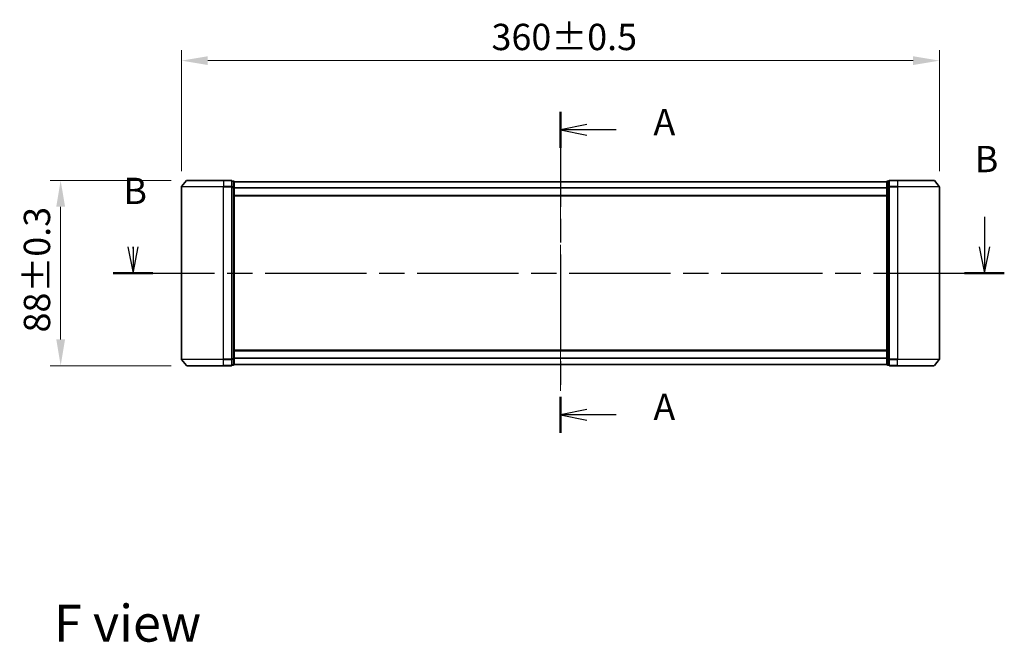
# Model space of a CAD drawing. Units: millimetres. Extents: x 0 to 8271, y 0 to 1405.
# Drawn here: x 1537 to 2004, y 474 to 769 of the extents above; entities that cross this region are included whole.
import ezdxf

# ---------------------------------------------------------------- set-up
doc = ezdxf.new("R2010")
doc.units = ezdxf.units.MM
doc.header["$LTSCALE"] = 2.5
doc.linetypes.add('CHAIN', pattern=[0.3543, 0.2362, -0.0295, 0.0591, -0.0295])
doc.layers.get('Defpoints').update_dxf_attribs({"lineweight": 25})
for name, color, linetype, lineweight in [('Centerline (ISO)', 131, 'Continuous', 18), ('Dimension (ISO)', 7, 'Continuous', 18), ('Dimension (ISO) @ 1', 7, 'Continuous', 18), ('Section Line (ISO)', 7, 'CHAIN', 25), ('Symbol (ISO)', 7, 'Continuous', 18), ('Visible (ISO)', 7, 'Continuous', 35), ('Visible Narrow (ISO)', 7, 'Continuous', 25)]:
    doc.layers.add(name, color=color, linetype=linetype, lineweight=lineweight)
doc.styles.add('Note Text (TK)', font='MS PGothic.ttf')
doc.dimstyles.new('Default - Method 1b (TK)', dxfattribs={"dimscale": 2.5, "dimtxt": 2.5, "dimasz": 2.5, "dimexe": 1, "dimexo": 1.5, "dimgap": 1, "dimtad": 1, "dimrnd": 1e-08, "dimdsep": 46, "dimtxsty": 'Note Text (TK)', "dimcen": 0.09, "dimdle": 5, "dimclrd": 100, "dimclre": 100, "dimclrt": 7, "dimadec": 1, "dimazin": 1, "dimtfac": 1, "dimtmove": 0, "dimatfit": 3, "dimfxl": 1, "dimtolj": 1, "dimlwd": -1, "dimlwe": -1, "dimarcsym": 0})

# ---------------------------------------------------------------- blocks, each defined once
blk = doc.blocks.new('2dTransSection69')
at = {"layer": 'Section Line (ISO)', "linetype": 'CHAIN', "ltscale": 15.280994}
blk.add_line((175.71, 153.112), (175.71, 122.627), dxfattribs=at)
at = {"layer": 'Section Line (ISO)', "linetype": 'Continuous', "lineweight": 50}
for p, q in [((175.71, 153.112), (175.71, 149.698)), ((175.71, 126.041), (175.71, 122.627))]:
    blk.add_line(p, q, dxfattribs=at)
at = {"layer": 'Section Line (ISO)', "linetype": 'Continuous'}
for p, q in [((178.21, 151.905), (175.71, 151.405)), ((178.21, 151.405), (175.71, 151.405)), ((175.71, 151.405), (178.21, 150.905)), ((180.994, 151.405), (178.21, 151.405)), ((178.21, 124.834), (175.71, 124.334)), ((178.21, 124.334), (175.71, 124.334)), ((175.71, 124.334), (178.21, 123.834)), ((180.994, 124.334), (178.21, 124.334))]:
    blk.add_line(p, q, dxfattribs=at)
at = {"layer": 'Section Line (ISO)', "char_height": 2.5, "attachment_point": 7, "style": 'Note Text (TK)'}
for insert in [(184.542, 150.118), (184.542, 123.048)]:
    blk.add_mtext('A', dxfattribs=dict(at, insert=insert))
blk = doc.blocks.new('2dTransSection70')
at = {"layer": 'Section Line (ISO)', "linetype": 'Continuous'}
for p, q in [((215.981, 143.149), (215.981, 140.304)), ((134.616, 140.304), (135.116, 137.804)), ((135.116, 140.304), (135.116, 137.804)), ((135.116, 137.804), (135.616, 140.304)), ((135.116, 140.122), (135.116, 140.304)), ((215.481, 140.304), (215.981, 137.804)), ((215.981, 140.304), (215.981, 137.804)), ((215.981, 137.804), (216.481, 140.304))]:
    blk.add_line(p, q, dxfattribs=at)
at = {"layer": 'Section Line (ISO)', "linetype": 'CHAIN', "ltscale": 16.302765}
blk.add_line((133.228, 137.804), (217.869, 137.804), dxfattribs=at)
at = {"layer": 'Section Line (ISO)', "linetype": 'Continuous', "lineweight": 50}
for p, q in [((133.228, 137.804), (137.004, 137.804)), ((214.093, 137.804), (217.869, 137.804))]:
    blk.add_line(p, q, dxfattribs=at)
at = {"layer": 'Section Line (ISO)', "char_height": 2.5, "attachment_point": 7, "style": 'Note Text (TK)'}
for insert in [(215.061, 146.605), (134.196, 143.578)]:
    blk.add_mtext('B', dxfattribs=dict(at, insert=insert))
blk = doc.blocks.new('*D92')
at = {"layer": 'Defpoints', "color": 0}
for p in [(1973.55, 749.91), (1613.55, 689.91), (1973.55, 689.91)]:
    blk.add_point(p, dxfattribs=at)
at = {"layer": 'Dimension (ISO)', "color": 100}
for p, q in [((1613.55, 697.41), (1613.55, 754.91)), ((1973.55, 697.41), (1973.55, 754.91)), ((1626.05, 749.91), (1961.05, 749.91))]:
    blk.add_line(p, q, dxfattribs=at)
for points in [[(1626.05, 752), (1626.05, 747.83), (1613.55, 749.91)], [(1961.05, 752), (1961.05, 747.83), (1973.55, 749.91)]]:
    blk.add_solid(points, dxfattribs=at)
at = {"layer": 'Dimension (ISO)', "color": 7, "insert": (1760.81, 761.16), "char_height": 12.5, "attachment_point": 4, "style": 'Note Text (TK)'}
blk.add_mtext('\\A1;360±0.5', dxfattribs=at)
blk = doc.blocks.new('*D83')
at = {"layer": 'Defpoints', "color": 0}
for p in [(1616.19, 693.02), (1556.19, 605.02), (1616.19, 605.02)]:
    blk.add_point(p, dxfattribs=at)
at = {"layer": 'Dimension (ISO)', "color": 100}
for p, q in [((1608.69, 693.02), (1551.19, 693.02)), ((1556.19, 680.52), (1556.19, 617.52)), ((1608.69, 605.02), (1551.19, 605.02))]:
    blk.add_line(p, q, dxfattribs=at)
for points in [[(1554.11, 680.52), (1558.28, 680.52), (1556.19, 693.02)], [(1554.11, 617.52), (1558.28, 617.52), (1556.19, 605.02)]]:
    blk.add_solid(points, dxfattribs=at)
at = {"layer": 'Dimension (ISO)', "color": 7, "insert": (1544.94, 620.79), "char_height": 12.5, "attachment_point": 4, "rotation": 90, "style": 'Note Text (TK)'}
blk.add_mtext('\\A1;88±0.3', dxfattribs=at)

msp = doc.modelspace()

# ---------------------------------------------------------------- linework, layer by layer
at = {"layer": 'Centerline (ISO)', "linetype": 'CHAIN', "ltscale": 23.990969}
msp.add_line((1793.5517, 704.9224), (1793.5517, 593.1224), dxfattribs=at)
at = {"layer": 'Visible (ISO)'}
for p, q in [((1615.9618, 692.9144), (1613.6213, 690.1058)), ((1616.1922, 693.0224), (1633.5517, 693.0224)), ((1637.2517, 693.0224), (1633.5517, 693.0224)), ((1637.5517, 689.9138), (1637.5517, 692.7224)), ((1638.2517, 692.7224), (1637.5517, 692.7224)), ((1638.5517, 689.7327), (1638.5517, 692.4224)), ((1948.5517, 692.4224), (1638.5517, 692.4224)), ((1948.5517, 692.4224), (1948.5517, 689.7327)), ((1949.5517, 692.7224), (1948.8517, 692.7224)), ((1949.5517, 692.7224), (1949.5517, 689.9138)), ((1953.5517, 693.0224), (1949.8517, 693.0224)), ((1953.5517, 693.0224), (1970.9112, 693.0224)), ((1971.1417, 692.9144), (1973.4822, 690.1058)), ((1613.5517, 689.9138), (1613.5517, 608.131)), ((1637.5517, 608.131), (1637.5517, 689.9138)), ((1638.5517, 608.312), (1638.5517, 689.7327)), ((1948.5517, 689.7327), (1948.5517, 608.312)), ((1949.5517, 689.9138), (1949.5517, 608.131)), ((1973.5517, 608.131), (1973.5517, 689.9138)), ((1948.5517, 685.6224), (1638.5517, 685.6224)), ((1615.9618, 605.1303), (1613.6213, 607.9389)), ((1637.5517, 605.3224), (1637.5517, 608.131)), ((1638.5517, 612.4224), (1948.5517, 612.4224)), ((1638.5517, 605.6224), (1638.5517, 608.312)), ((1948.5517, 608.312), (1948.5517, 605.6224)), ((1949.5517, 608.131), (1949.5517, 605.3224)), ((1971.1417, 605.1303), (1973.4822, 607.9389)), ((1633.5517, 605.0224), (1616.1922, 605.0224)), ((1633.5517, 605.0224), (1637.2517, 605.0224)), ((1637.5517, 605.3224), (1638.2517, 605.3224)), ((1638.5517, 605.6224), (1948.5517, 605.6224)), ((1948.8517, 605.3224), (1949.5517, 605.3224)), ((1949.8517, 605.0224), (1953.5517, 605.0224)), ((1970.9112, 605.0224), (1953.5517, 605.0224))]:
    msp.add_line(p, q, dxfattribs=at)
for centre, start, end in [((1616.1922, 692.7224), 90, 140.194429), ((1637.2517, 692.7224), 0, 90), ((1638.2517, 692.4224), 0, 90), ((1948.8517, 692.4224), 90, 180), ((1949.8517, 692.7224), 90, 180), ((1970.9112, 692.7224), 39.805571, 90), ((1613.8517, 689.9138), 140.194429, 180), ((1973.2517, 689.9138), 0, 39.805571), ((1613.8517, 608.131), 180, 219.805571), ((1973.2517, 608.131), 320.194429, 0), ((1616.1922, 605.3224), 219.805571, 270), ((1637.2517, 605.3224), 270, 0), ((1638.2517, 605.6224), 270, 0), ((1948.8517, 605.6224), 180, 270), ((1949.8517, 605.3224), 180, 270), ((1970.9112, 605.3224), 270, 320.194429)]:
    msp.add_arc(centre, 0.3, start, end, dxfattribs=at)
at = {"layer": 'Visible Narrow (ISO)'}
for p, q in [((1633.5517, 692.9144), (1615.9618, 692.9144)), ((1633.5517, 692.9144), (1633.5517, 693.0224)), ((1633.5517, 692.9144), (1637.2517, 692.9144)), ((1633.5517, 692.9144), (1633.5517, 690.1058)), ((1637.2517, 692.9144), (1637.2517, 693.0224)), ((1637.2517, 692.9144), (1637.2517, 690.1058)), ((1637.5517, 692.6144), (1638.2517, 692.6144)), ((1638.2517, 692.6144), (1638.2517, 692.7224)), ((1638.2517, 692.6144), (1638.2517, 689.9248)), ((1948.5517, 692.3144), (1638.5517, 692.3144)), ((1948.8517, 692.7224), (1948.8517, 692.6144)), ((1948.8517, 689.9248), (1948.8517, 692.6144)), ((1948.8517, 692.6144), (1949.5517, 692.6144)), ((1949.8517, 693.0224), (1949.8517, 692.9144)), ((1949.8517, 690.1058), (1949.8517, 692.9144)), ((1949.8517, 692.9144), (1953.5517, 692.9144)), ((1953.5517, 692.9144), (1953.5517, 693.0224)), ((1953.5517, 692.9144), (1953.5517, 690.1058)), ((1971.1417, 692.9144), (1953.5517, 692.9144)), ((1633.5517, 689.9138), (1613.5517, 689.9138)), ((1613.6213, 690.1058), (1633.5517, 690.1058)), ((1637.2517, 690.1058), (1633.5517, 690.1058)), ((1633.5517, 690.1058), (1633.5517, 689.9138)), ((1633.5517, 689.9138), (1637.2517, 689.9138)), ((1633.5517, 608.131), (1633.5517, 689.9138)), ((1637.2517, 689.9138), (1637.2517, 690.1058)), ((1637.2517, 689.9138), (1637.5517, 689.9138)), ((1637.2517, 689.9138), (1637.2517, 608.131)), ((1638.2517, 689.9248), (1637.5517, 689.9248)), ((1637.5517, 689.7327), (1638.2517, 689.7327)), ((1638.2517, 689.7327), (1638.2517, 689.9248)), ((1638.2517, 689.7327), (1638.5517, 689.7327)), ((1638.2517, 689.7327), (1638.2517, 608.312)), ((1948.5517, 689.5058), (1638.5517, 689.5058)), ((1948.5517, 689.3138), (1638.5517, 689.3138)), ((1948.5517, 689.7327), (1948.8517, 689.7327)), ((1948.8517, 689.9248), (1948.8517, 689.7327)), ((1949.5517, 689.9248), (1948.8517, 689.9248)), ((1948.8517, 608.312), (1948.8517, 689.7327)), ((1948.8517, 689.7327), (1949.5517, 689.7327)), ((1949.5517, 689.9138), (1949.8517, 689.9138)), ((1949.8517, 690.1058), (1949.8517, 689.9138)), ((1953.5517, 690.1058), (1949.8517, 690.1058)), ((1949.8517, 608.131), (1949.8517, 689.9138)), ((1949.8517, 689.9138), (1953.5517, 689.9138)), ((1953.5517, 690.1058), (1953.5517, 689.9138)), ((1953.5517, 690.1058), (1973.4822, 690.1058)), ((1953.5517, 689.9138), (1953.5517, 608.131)), ((1973.5517, 689.9138), (1953.5517, 689.9138)), ((1948.5517, 685.9224), (1638.5517, 685.9224)), ((1613.5517, 608.131), (1633.5517, 608.131)), ((1633.5517, 607.9389), (1613.6213, 607.9389)), ((1637.2517, 608.131), (1633.5517, 608.131)), ((1633.5517, 607.9389), (1633.5517, 608.131)), ((1633.5517, 607.9389), (1637.2517, 607.9389)), ((1633.5517, 605.1303), (1633.5517, 607.9389)), ((1637.5517, 608.131), (1637.2517, 608.131)), ((1637.2517, 607.9389), (1637.2517, 608.131)), ((1637.2517, 607.9389), (1637.2517, 605.1303)), ((1638.2517, 608.312), (1637.5517, 608.312)), ((1637.5517, 608.12), (1638.2517, 608.12)), ((1638.5517, 608.312), (1638.2517, 608.312)), ((1638.2517, 608.12), (1638.2517, 608.312)), ((1638.2517, 608.12), (1638.2517, 605.4303)), ((1638.5517, 612.1224), (1948.5517, 612.1224)), ((1638.5517, 608.731), (1948.5517, 608.731)), ((1638.5517, 608.5389), (1948.5517, 608.5389)), ((1948.8517, 608.312), (1948.5517, 608.312)), ((1948.8517, 608.312), (1948.8517, 608.12)), ((1949.5517, 608.312), (1948.8517, 608.312)), ((1948.8517, 605.4303), (1948.8517, 608.12)), ((1948.8517, 608.12), (1949.5517, 608.12)), ((1949.8517, 608.131), (1949.5517, 608.131)), ((1949.8517, 608.131), (1949.8517, 607.9389)), ((1953.5517, 608.131), (1949.8517, 608.131)), ((1949.8517, 605.1303), (1949.8517, 607.9389)), ((1949.8517, 607.9389), (1953.5517, 607.9389)), ((1953.5517, 607.9389), (1953.5517, 608.131)), ((1953.5517, 608.131), (1973.5517, 608.131)), ((1953.5517, 605.1303), (1953.5517, 607.9389)), ((1973.4822, 607.9389), (1953.5517, 607.9389)), ((1615.9618, 605.1303), (1633.5517, 605.1303)), ((1637.2517, 605.1303), (1633.5517, 605.1303)), ((1633.5517, 605.1303), (1633.5517, 605.0224)), ((1637.2517, 605.0224), (1637.2517, 605.1303)), ((1638.2517, 605.4303), (1637.5517, 605.4303)), ((1638.2517, 605.3224), (1638.2517, 605.4303)), ((1638.5517, 605.7303), (1948.5517, 605.7303)), ((1948.8517, 605.4303), (1948.8517, 605.3224)), ((1949.5517, 605.4303), (1948.8517, 605.4303)), ((1949.8517, 605.1303), (1949.8517, 605.0224)), ((1953.5517, 605.1303), (1949.8517, 605.1303)), ((1953.5517, 605.1303), (1953.5517, 605.0224)), ((1953.5517, 605.1303), (1971.1417, 605.1303))]:
    msp.add_line(p, q, dxfattribs=at)
for centre, major_axis, start_param, end_param in [((1637.2517, 692.7224), (0.3, 0), 0, 1.57079633), ((1638.2517, 692.4224), (0.3, 0), 0, 1.57079633), ((1948.8517, 692.4224), (-0.3, 0), 4.71238898, 6.28318531), ((1949.8517, 692.7224), (-0.3, 0), 4.71238898, 6.28318531), ((1637.2517, 689.9138), (0.3, 0), 0, 1.57079633), ((1638.2517, 689.7327), (0.3, 0), 0, 1.57079633), ((1948.8517, 689.7327), (-0.3, 0), 4.71238898, 6.28318531), ((1949.8517, 689.9138), (-0.3, 0), 4.71238898, 6.28318531), ((1637.2517, 608.131), (0.3, 0), 4.71238898, 6.28318531), ((1638.2517, 608.312), (0.3, 0), 4.71238898, 6.28318531), ((1948.8517, 608.312), (-0.3, 0), 0, 1.57079633), ((1949.8517, 608.131), (-0.3, 0), 0, 1.57079633), ((1637.2517, 605.3224), (0.3, 0), 4.71238898, 6.28318531), ((1638.2517, 605.6224), (0.3, 0), 4.71238898, 6.28318531), ((1948.8517, 605.6224), (-0.3, 0), 0, 1.57079633), ((1949.8517, 605.3224), (-0.3, 0), 0, 1.57079633)]:
    msp.add_ellipse(centre, major_axis=major_axis, ratio=0.6401844, start_param=start_param, end_param=end_param, dxfattribs=at)

# ---------------------------------------------------------------- block references
at = {"layer": 'Section Line (ISO)', "xscale": 5, "yscale": 5, "zscale": 5}
for name in ['2dTransSection69', '2dTransSection70']:
    msp.add_blockref(name, (915, -40), dxfattribs=at)

# ---------------------------------------------------------------- texts
at = {"layer": 'Symbol (ISO)', "color": 7, "insert": (1553.019, 482.6757), "char_height": 17.5, "attachment_point": 4, "line_spacing_factor": 1.5, "style": 'Note Text (TK)'}
msp.add_mtext('\\fＭＳ Ｐゴシック|b0|i0;{\\H17.5000;F view}', dxfattribs=at)

# ---------------------------------------------------------------- dimensions: what is measured, and where the dimension line sits
at = {"layer": 'Dimension (ISO) @ 1', "color": 100}
for base, p1, p2, angle, override, picture, middle in [((1973.5517, 749.9138), (1613.5517, 689.9138), (1973.5517, 689.9138), 180, {"dimscale": 1, "dimtxt": 12.5, "dimasz": 12.5, "dimexe": 5, "dimexo": 7.5, "dimgap": 5, "dimdec": 2, "dimcen": 0.45, "dimtol": 1, "dimlim": 0, "dimtp": 0.5, "dimtm": 0.5, "dimtdec": 2, "dimtix": 0, "dimtofl": 0, "dimtmove": 0, "dimatfit": 1}, '*D92', (1793.5517, 749.9138)), ((1556.1922, 605.0224), (1616.1922, 693.0224), (1616.1922, 605.0224), 90, {"dimscale": 1, "dimtxt": 12.5, "dimasz": 12.5, "dimexe": 5, "dimexo": 7.5, "dimgap": 5, "dimdec": 2, "dimcen": 0.45, "dimtol": 1, "dimlim": 0, "dimtp": 0.3, "dimtm": 0.3, "dimtdec": 2, "dimtix": 0, "dimtofl": 0, "dimtmove": 0, "dimatfit": 1}, '*D83', (1556.1922, 649.0224))]:
    dim = msp.add_linear_dim(base=base, p1=p1, p2=p2, angle=angle, dimstyle='Default - Method 1b (TK)', override=override, dxfattribs=at)
    dim.commit()
    dim.dimension.update_dxf_attribs({"geometry": picture, "text_midpoint": middle, "dimtype": 128})

doc.saveas('drawing.dxf')
